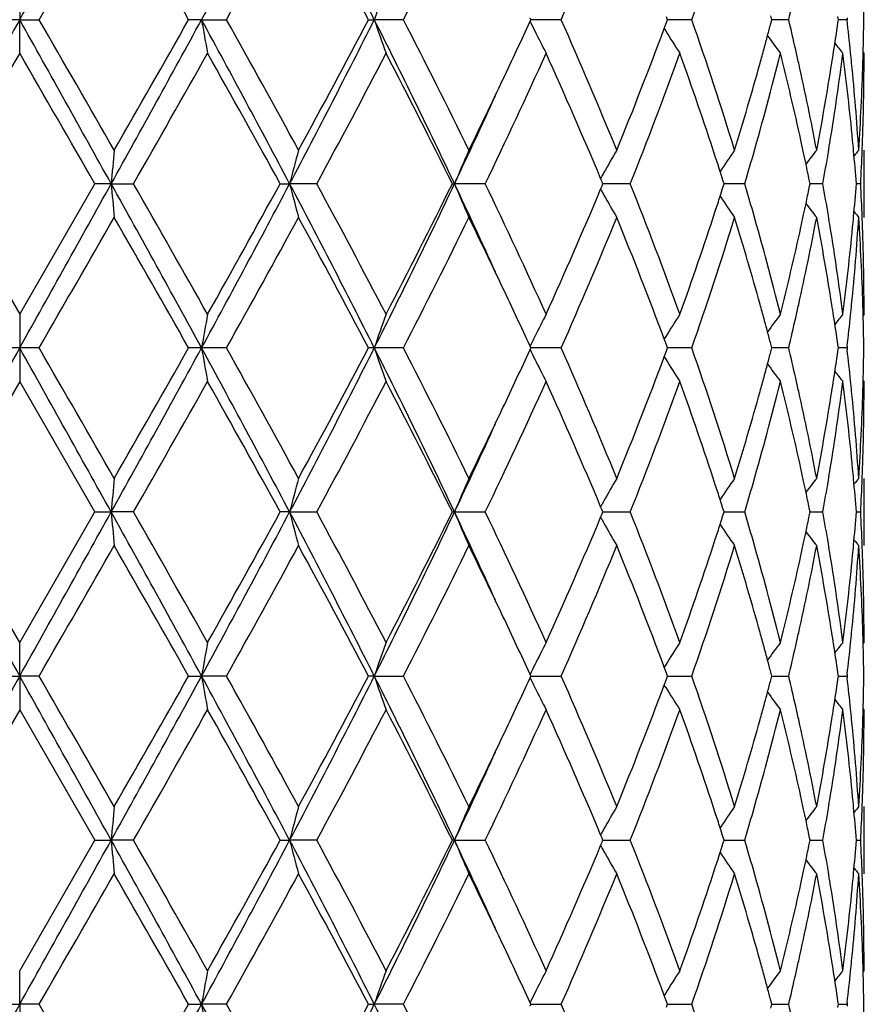
# Model space of a CAD drawing. Units: inches. Extents: x 7.39 to 14.48, y 5.72 to 12.81.
# Drawn here: x 10.94 to 11.19, y 6.85 to 7.14 of the extents above; entities that cross this region are included whole.
import ezdxf

# ---------------------------------------------------------------- set-up
doc = ezdxf.new("R2010")
doc.units = ezdxf.units.IN
doc.header["$LTSCALE"] = 1.21
doc.header["$MEASUREMENT"] = 0
doc.layers.get('0').update_dxf_attribs({"linetype": 'CONTINUOUS'})

msp = doc.modelspace()

# ---------------------------------------------------------------- linework, layer by layer
at = {"color": 7, "linetype": 'Continuous'}
for p, q in [((10.9434388729, 7.1398373675), (10.9623550519, 7.172669502100001)), ((10.9376923427, 7.1497918078), (10.9376923427, 7.1398374376)), ((10.9376923427, 7.1398374376), (10.9319458127, 7.1398373675)), ((10.9376923427, 7.1398374376), (10.9434388729, 7.1398373675)), ((10.9376923427, 7.1298834246), (10.9376923427, 7.1398374376)), ((10.9915423663, 7.1398374376), (10.9877054253, 7.1398373675)), ((10.9915423663, 7.1398374376), (10.9989103305, 7.1398373675)), ((11.040957173, 7.1398373675), (11.0426921248, 7.1398374376)), ((11.0513120624, 7.1398373675), (11.0426921248, 7.1398374376)), ((11.089030791, 7.1398373675), (11.0888122927, 7.140312622300001)), ((11.0888125135, 7.139362565599999), (11.089030791, 7.1398373675)), ((11.0980164272, 7.1398373675), (11.0890305893, 7.139837434199999)), ((11.128535269, 7.1371989721), (11.1291952349, 7.1389729306)), ((11.1291952349, 7.1389729306), (11.1295156673, 7.1398373675)), ((11.1295156673, 7.1398373675), (11.1291957809, 7.140700283999999)), ((11.136681473, 7.1398373675), (11.1295156211, 7.1398374187)), ((11.1600735589, 7.1386660081), (11.1603817212, 7.1398373675)), ((11.1603817212, 7.1398373675), (11.1600746174, 7.1410046473)), ((11.1653683729, 7.1398373675), (11.1603819737, 7.139837403600001)), ((11.1799470101, 7.1388922597), (11.1800811997, 7.1398373675)), ((11.1800811997, 7.1398373675), (11.1799480468, 7.140775150900001)), ((11.182638646, 7.1398373675), (11.1800814942, 7.1398373872)), ((11.1827001493, 7.1403714597), (11.1826386462, 7.1398373674)), ((11.1285195251, 7.1371968612), (11.1289538603, 7.1364975187)), ((11.1874147426, 7.130219339400001), (11.1876923424, 7.1298834246)), ((11.1876923427, 7.081298167000001), (11.1876923427, 7.1012081144)), ((11.1101265364, 7.0918086787), (11.1096988802, 7.0928305718)), ((11.1462598363, 7.091253335499999), (11.1459162938, 7.092330555299999)), ((11.1717026855, 7.091253335499999), (11.1714722782, 7.0923835398)), ((10.9154195375, 7.0912533357), (10.9376923427, 7.0526235647)), ((10.9376923427, 7.0526235647), (10.9599651479, 7.0912533357)), ((10.9647876438, 7.0912532823), (10.9599651478, 7.091253335499999)), ((10.9647876438, 7.0912532823), (10.9713869815, 7.091253335499999)), ((11.0148157405, 7.091253335499999), (11.0176195743, 7.0912532823)), ((11.0256648358, 7.091253335499999), (11.0176195743, 7.0912532823)), ((11.0657990438, 7.091253335499999), (11.0664436196, 7.0912532823)), ((11.0755313818, 7.091253335499999), (11.0664436196, 7.0912532823)), ((11.1096988264, 7.0896760394), (11.1101264822, 7.090697886699999)), ((11.1101264822, 7.090697886699999), (11.1103585422, 7.091253335499999)), ((11.1103585422, 7.091253335499999), (11.1101265364, 7.0918086787)), ((11.1184861028, 7.091253335499999), (11.1103583004, 7.0912532909)), ((11.145916237, 7.0901759848), (11.1462598363, 7.091253335499999)), ((11.1523750698, 7.091253335499999), (11.1462598674, 7.0912533023)), ((11.1714722389, 7.0901229882), (11.1717026855, 7.091253335499999)), ((11.1754989483, 7.091253335499999), (11.1717029705, 7.091253314099999)), ((11.1866982107, 7.091253335499999), (11.1854120147, 7.0912533275)), ((10.9376923427, 7.0526235647), (10.9376923427, 7.042669502100001)), ((11.1876923427, 7.0526235647), (11.187414733, 7.052287626699999)), ((11.1289537405, 7.046009065900001), (11.1285195682, 7.0453099662)), ((11.0890308908, 7.0426695023), (11.0888125986, 7.0431443145)), ((11.1291952724, 7.043534014900001), (11.1285353149, 7.045307860399999)), ((11.1295157478, 7.0426695023), (11.1291952724, 7.043534014900001)), ((11.1603817781, 7.0426695023), (11.1600735769, 7.0438409551)), ((11.1800812304, 7.0426695023), (11.179947021, 7.0436147063)), ((11.1826994236, 7.043197497), (11.1826386211, 7.042669502100001)), ((10.9376923427, 7.042669502100001), (10.9319450432, 7.0426679522)), ((10.9434396423, 7.0426679522), (10.9376923427, 7.042669502100001)), ((10.9376923427, 7.042669502100001), (10.9376923427, 7.0327154396)), ((10.9915424088, 7.042669502100001), (10.9877046713, 7.0426679522)), ((10.9989110764, 7.0426679522), (10.9915424088, 7.042669502100001)), ((11.0426922076, 7.042669502100001), (11.0409564722, 7.0426679522)), ((11.0513127478, 7.0426679522), (11.0426922076, 7.042669502100001)), ((11.0888125986, 7.04219469), (11.0890308908, 7.0426695023)), ((11.0980170176, 7.0426679522), (11.0890306898, 7.042669496599999)), ((11.128519568, 7.0400290384), (11.1289538153, 7.039329818300001)), ((11.1285353151, 7.0400311445), (11.1291952723, 7.041804989400001)), ((11.1291952723, 7.041804989400001), (11.1295157478, 7.0426695023)), ((11.1366819388, 7.0426679522), (11.1295157024, 7.042669462899999)), ((11.1600735768, 7.041498049199999), (11.1603817781, 7.0426695023)), ((11.1653686908, 7.0426679522), (11.1603820553, 7.0426696817)), ((11.1799470209, 7.041724297999999), (11.1800812304, 7.0426695023)), ((11.1826387999, 7.0426679522), (11.1800814946, 7.0426692777)), ((11.1826386211, 7.042669502100001), (11.1826994236, 7.0421415076)), ((10.9376923427, 7.0327154396), (10.9154195377, 6.9940856687)), ((10.9599651479, 6.9940856685), (10.9376923427, 7.0327154396)), ((11.187414733, 7.0330513775), (11.1876923427, 7.0327154396)), ((11.1876923427, 6.9841308899), (11.1876923427, 7.0040408373)), ((10.9376923427, 6.955455579600001), (10.9154195377, 6.9940856687)), ((10.9376923427, 6.955455579600001), (10.9599651479, 6.9940856685)), ((10.9599651478, 6.9940856688), (10.9647876438, 6.994085722)), ((10.9713869815, 6.9940856688), (10.9647876438, 6.994085722)), ((11.0176195743, 6.994085722), (11.0148157405, 6.9940856688)), ((11.0176195743, 6.994085722), (11.0256648358, 6.9940856688)), ((11.0664436196, 6.994085722), (11.0657990438, 6.9940856688)), ((11.0664436196, 6.994085722), (11.0755313818, 6.9940856688)), ((11.1101264822, 6.9946411176), (11.1096988263, 6.9956629652)), ((11.10969888, 6.9925084322), (11.1101265364, 6.993530325599999)), ((11.1103585422, 6.9940856688), (11.1101264822, 6.9946411176)), ((11.1101265364, 6.993530325599999), (11.1103585422, 6.9940856688)), ((11.1103582815, 6.994085713400001), (11.1120334234, 6.9940857042)), ((11.1120334234, 6.9940857042), (11.1184861028, 6.9940856688)), ((11.1462598363, 6.9940856688), (11.145916237, 6.995163019500001)), ((11.1459162938, 6.993008449), (11.1462598363, 6.9940856688)), ((11.1462598674, 6.994085702), (11.1491160328, 6.9940856864)), ((11.1491160328, 6.9940856864), (11.1523750698, 6.9940856688)), ((11.1717026855, 6.9940856688), (11.1714722389, 6.995216016100001)), ((11.1714722782, 6.9929554644), (11.1717026855, 6.9940856688)), ((11.1717029705, 6.994085690199999), (11.1723721114, 6.9940856864)), ((11.1723721114, 6.9940856864), (11.1754989483, 6.9940856688)), ((11.1854120147, 6.994085676799999), (11.1866982107, 6.9940856688)), ((10.9376923427, 6.9455015667), (10.9376923427, 6.955455579600001)), ((11.1876923424, 6.955455579600001), (11.1874147425, 6.9551196648)), ((11.1289537863, 6.9488413666), (11.1285195252, 6.9481421433)), ((11.1291952349, 6.9463660737), (11.1285352688, 6.9481400328)), ((11.1603817212, 6.9455016368), (11.1600735589, 6.9466729961)), ((10.9319458127, 6.9455016368), (10.9376923427, 6.9455015667)), ((10.9434388729, 6.9455016368), (10.9376923427, 6.9455015667)), ((10.9376923427, 6.9455015667), (10.9376923427, 6.9355471965)), ((10.9877054254, 6.9455016368), (10.9915423663, 6.9455015667)), ((10.9989103305, 6.9455016368), (10.9915423663, 6.9455015667)), ((11.0426921248, 6.9455015667), (11.040957173, 6.9455016368)), ((11.0426921248, 6.9455015667), (11.0513120624, 6.9455016368)), ((11.0888124687, 6.945026764600001), (11.089030791, 6.9455016368)), ((11.089030791, 6.9455016368), (11.0888125134, 6.9459764388)), ((11.0890305583, 6.9455015701), (11.0917190601, 6.9455015902)), ((11.0917190601, 6.9455015902), (11.0980164272, 6.9455016368)), ((11.128535175, 6.9428631398), (11.1291951607, 6.944637049400001)), ((11.1291951607, 6.944637049400001), (11.1295156673, 6.9455016368)), ((11.1295156673, 6.9455016368), (11.1291952349, 6.9463660737)), ((11.1295156018, 6.9455015856), (11.1301557923, 6.9455015902)), ((11.1301557923, 6.9455015902), (11.136681473, 6.9455016368)), ((11.1600734953, 6.9443301031), (11.1603817212, 6.9455016368)), ((11.1603819737, 6.9455016007), (11.1621555256, 6.9455016136)), ((11.1621555256, 6.9455016136), (11.1653683729, 6.9455016368)), ((11.1799469772, 6.944556352799999), (11.1800811997, 6.9455016368)), ((11.1800811997, 6.9455016368), (11.1799470101, 6.9464467446)), ((11.1800814971, 6.945501617000001), (11.182638646, 6.9455016368)), ((11.182699442, 6.9460295985), (11.1826386462, 6.9455016369)), ((11.1826386462, 6.9455016369), (11.1826994481, 6.9449736524)), ((11.1289537889, 6.9421616251), (11.1285194377, 6.9428610215)), ((10.9376923427, 6.9355471965), (10.915418992, 6.8969177514)), ((10.9376923427, 6.9355471965), (10.9599656934, 6.8969177514)), ((11.1876923427, 6.9355471965), (11.1874147224, 6.935883145)), ((11.1876923427, 6.8869638465), (11.1876923427, 6.9068721308)), ((11.1101268878, 6.8974731726), (11.109699275, 6.898494906)), ((11.1103589383, 6.8969177514), (11.1101268878, 6.8974731726)), ((11.1462601383, 6.8969177514), (11.1459165565, 6.8979950385)), ((11.1717028782, 6.8969177514), (11.1714724439, 6.8980480323)), ((10.9376923427, 6.8582886336), (10.9599656934, 6.8969177514)), ((10.9599656934, 6.8969177514), (10.9647877289, 6.896917818099999)), ((10.9713864387, 6.8969177514), (10.9647877289, 6.896917818099999)), ((11.0148162614, 6.8969177514), (11.0176198255, 6.896917818099999)), ((11.0256643229, 6.8969177514), (11.0176198255, 6.896917818099999)), ((11.0664440243, 6.896917818099999), (11.0657995141, 6.8969177514)), ((11.0664440243, 6.896917818099999), (11.0755309246, 6.8969177514)), ((11.1096993432, 6.8953406752), (11.1101269534, 6.8963624571)), ((11.1101269534, 6.8963624571), (11.1103589383, 6.8969177514)), ((11.1103586728, 6.8969178073), (11.1120336609, 6.896917795599999)), ((11.1120336609, 6.896917795599999), (11.1184857243, 6.8969177514)), ((11.1459166236, 6.895840616599999), (11.1462601383, 6.8969177514)), ((11.1462601666, 6.896917792899999), (11.1491160652, 6.8969177734)), ((11.1491160652, 6.8969177734), (11.1523747889, 6.8969177514)), ((11.1714724902, 6.8957876362), (11.1717028782, 6.8969177514)), ((11.1717031621, 6.8969177781), (11.1723722424, 6.8969177734)), ((11.1723722424, 6.8969177734), (11.1754987791, 6.8969177514)), ((11.1854120883, 6.8969177613), (11.1866981617, 6.8969177514)), ((10.9376923427, 6.8483338273), (10.9376923427, 6.8582886335)), ((11.1876923428, 6.8582886337), (11.1874147052, 6.8579526789)), ((11.1289533661, 6.851673814400001), (11.1285191223, 6.8509746184)), ((11.129194881, 6.8491983911), (11.1285348531, 6.850972494400001)), ((10.9319453209, 6.848333863500001), (10.9376923427, 6.8483338273)), ((10.9434393646, 6.848333863500001), (10.9376923427, 6.8483338273)), ((10.9376923427, 6.8483338273), (10.9376923427, 6.838378821799999)), ((10.9877049433, 6.848333863500001), (10.9915422162, 6.8483338273)), ((10.9989108073, 6.848333863500001), (10.9915422162, 6.8483338273)), ((11.0409567251, 6.848333863500001), (11.0426918321, 6.8483338273)), ((11.0513125007, 6.848333863500001), (11.0426918321, 6.8483338273)), ((11.0888120737, 6.8478589775), (11.0890303996, 6.848333863500001)), ((11.0890303996, 6.848333863500001), (11.0888120967, 6.8488087135)), ((11.0890301818, 6.8483338291), (11.0917189009, 6.8483338395)), ((11.0917189009, 6.8483338395), (11.098016805, 6.848333863500001)), ((11.1291948419, 6.8474692559), (11.1295153519, 6.848333863500001)), ((11.1295153519, 6.848333863500001), (11.129194881, 6.8491983911)), ((11.1295152957, 6.8483338371), (11.1301555355, 6.8483338395)), ((11.1301555355, 6.8483338395), (11.1366817712, 6.848333863500001)), ((11.1600732658, 6.847162293999999), (11.1603814976, 6.848333863500001)), ((11.1603814976, 6.848333863500001), (11.1600732995, 6.8495053395)), ((11.1603817549, 6.848333845), (11.1621554544, 6.8483338516)), ((11.1621554544, 6.8483338516), (11.1653685765, 6.848333863500001)), ((11.1799468546, 6.8473885571), (11.1800810793, 6.848333863500001)), ((11.1800810793, 6.848333863500001), (11.1799468719, 6.8492790761)), ((11.1800813767, 6.848333853400001), (11.1826387448, 6.848333863500001)), ((11.1826995379, 6.8488618013), (11.1826387446, 6.848333863300001)), ((11.1826387446, 6.848333863300001), (11.1826995412, 6.847805912))]:
    msp.add_line(p, q, dxfattribs=at)
msp.add_circle((10.9376923427, 9.2676695021), 3.545, dxfattribs=at)
at = {"color": 9, "linetype": 'Continuous'}
msp.add_circle((10.9376923427, 9.2676695021), 3.495, dxfattribs=at)
at = {"color": 7, "linetype": 'Continuous'}
for centre, radius, start, end in [((-4.5068935013, 15.7851804164), 17.6996380504, 330.7614123898, 330.9424121621), ((7.519651027, 9.034669716), 3.9553026225, 331.3758903026, 332.1787284857), ((8.5248769223, 5.8712578166), 2.8193417048, 26.7408588262, 27.8576678719), ((5.0864835377, 3.8007117371), 6.7804262212, 29.5027574679, 29.8220342101), ((7.611106736799999, 9.0377457937), 3.8832035208, 330.7416676006, 331.2954461035999), ((8.5228372288, 5.815422407200001), 2.8451718824, 27.742300412, 28.4919436284), ((9.1599976641, 8.1133577829), 2.1271605846, 332.7636613688, 333.7539278286001), ((9.7854365507, 7.721792404199999), 1.435805557, 336.0890660333999, 337.3849459758), ((10.129538066, 7.492194872100001), 1.0670021808, 340.7171856606, 342.4691934613999), ((11.5988480779, 6.9514846814), 0.5871849835, 160.2616626853, 161.2903551791), ((10.3033846691, 7.3454280015), 0.8861621831000001, 346.585084268, 347.1767030759), ((10.436788091, 7.1298712577), 0.7509043365000001, 0.7604601094000001, 1.5197401336), ((32.6378089259, -4.9941283594), 24.8621838479, 150.7875666876, 150.9157654963), ((-4.5840896807, -1.5484816532), 17.7879904938, 29.0587424787, 29.2379253374), ((-5.986783335, -2.6351212941), 19.5494818563, 29.8700924328, 30.00073685770001), ((5.2763510713, 10.2554671875), 6.5092672611, 330.9148382527999, 331.4030425752), ((4.3292287048, 10.910144254), 7.6518315623, 330.146701552, 330.4796535396), ((7.5193636794, 5.2448791814), 3.955615202, 27.8250235558, 28.6237175081), ((11.9799990656, 7.3114802345), 1.0032486712, 189.851025045, 190.4285234126), ((7.502187795599999, 5.18185747), 4.007587025199999, 28.615492908, 29.2465221009), ((8.5316345845, 8.4049431129), 2.8117436476, 332.1463089491, 333.2603996641), ((8.387076174299999, 8.536757637000001), 2.9990782908, 331.401845984, 332.2390791093), ((9.1092010034, 6.1645074989), 2.1655614528, 25.337349498, 26.7681965136), ((11.5989587282, 7.3282358894), 0.5873044447, 198.7104045366, 199.7388548684), ((9.1249765805, 6.1488155733), 2.1663085158, 26.0808157794, 27.22399029650001), ((9.5267244826, 7.8579655512), 1.7194502805, 334.6632024951, 335.2962834341), ((11.523350397, 7.3514534059), 0.4835384528, 206.0162248414, 206.394401744), ((9.776568495900001, 6.554200309800001), 1.4454049256, 22.2374614355, 23.9018822793), ((10.1229701138, 6.7853755615), 1.0738965928, 17.1035529992, 19.2730670743), ((10.3007092636, 6.9336336056), 0.8889068383, 12.8230976305, 13.4133495532), ((10.4096179247, 7.0505526097), 0.7781598832, 5.869140899, 6.588531982400001), ((10.4367352095, 7.1498035249), 0.750957214, 358.4804463409, 359.2395898057), ((11.5191414016, 7.3493626224), 0.4788387704, 206.3941945969, 207.2811512837), ((9.936345012, 7.582396009), 1.2726028487, 337.7831431933, 339.5229679975), ((11.5112192993, 7.3743899376), 0.4502440103, 211.8949373287, 212.8917357297), ((10.2550552587, 7.3773902515), 0.9359740317, 344.9978327228, 345.2231946451), ((10.3857525701, 7.2521503628), 0.8022295222, 351.2634126424999, 351.8839141712), ((10.2482166716, 7.3792233915), 0.9430540512000001, 344.7519758609, 344.9978052059), ((11.521371808, 7.3970251003), 0.4470368397, 215.8667771784, 216.6969977569), ((10.240669185, 7.3812812888), 0.9508770618000001, 344.4868706134, 344.7519470364), ((10.3115045573, 6.9361065805), 0.8778319237000001, 12.557253967, 12.8220941607), ((10.3809761072, 7.252881880299999), 0.8070616759, 351.0237811495, 351.263588478), ((11.5328410592, 7.413290936), 0.4514571317, 218.4000120473, 218.885179629), ((30.0846384555, -3.9353352553), 22.1143530287, 149.9759373507, 150.0914677179), ((-8.209175654400001, -3.9352902181), 22.1142628601, 29.9085320502, 30.0240628884), ((5.633722409600001, 10.1477198393), 6.150825194299999, 330.2035794676, 330.6173920657), ((7.4117993008, 5.111886848), 4.110914637400001, 28.7827965193, 29.3989305619), ((8.6334076823, 8.3854201537), 2.7198827254, 331.5874327655, 332.5086762624), ((9.0954183224, 6.1140096235), 2.1994102528, 26.3798916114, 27.50878655190001), ((9.549177314, 7.8273146774), 1.6945627868, 334.2550085463999, 335.6965003004), ((9.7574636122, 6.5260599063), 1.4662091281, 22.7403188489, 24.3196134883), ((9.996604168200001, 7.5392217837), 1.2080127503, 338.233130221, 340.1930113936), ((10.1019859504, 6.7583443997), 1.0960570169, 18.1261340789, 19.8146099591), ((10.2547436402, 7.3574745676), 0.9362737178, 344.0153925924, 345.9314949673), ((10.3033408163, 6.914390688099999), 0.8861932765, 12.3631024853, 14.0735200444), ((10.3899460889, 7.2315994066), 0.7979874263, 350.8082950756, 352.6768339388), ((10.410442532, 7.030757905), 0.7773279792, 5.416239630299999, 7.3263547269), ((10.4142321202, 7.051036122799999), 0.7735204326999999, 5.632897282800001, 5.868463461799999), ((10.4370469652, 7.1298861859), 0.7506453776, 358.0336990012, 359.9997892392), ((10.4359340328, 7.1498236678), 0.7517586431000001, 358.2571986675001, 358.480530933), ((10.2044598584, 7.3915385493), 0.9885106719, 342.9201058307, 344.4753325645), ((10.3301314417, 6.940208481699999), 0.8587587945999999, 10.8057246098, 12.560322064), ((10.3629688416, 7.2558439201), 0.8253105689, 349.2008462385999, 351.0157148855), ((10.421236555, 7.0517075717), 0.7664839155, 3.7028140113, 5.634340646100001), ((10.4319037777, 7.149976614), 0.7557916859999999, 356.300340523, 358.2549013869), ((9.3913900238, 7.922282771900001), 1.8692904549, 333.94434329, 334.6565941576), ((9.398602871900001, 7.880962413), 1.8453545109, 334.6628227707, 335.5570100768), ((10.3218224279, 6.9184891423), 0.867262743, 12.1069868503, 12.3600382073), ((10.3742473251, 7.234042342), 0.8138748445, 350.5650481113, 350.8150622811), ((10.4178872283, 7.031485668099999), 0.769847828, 5.186162818300001, 5.4146167767), ((10.4346839433, 7.129954574299999), 0.7530093547, 357.8089058719, 358.034667703), ((12.8811515884, 6.923820749500001), 1.9236643214, 174.709052638, 175.0067528351), ((11.714398236, 6.9116198704), 0.7195614402, 164.7234952324, 165.5436175439), ((11.5450157657, 6.8925006576), 0.5182025712, 156.2496271502, 157.4467235252), ((11.510964969, 6.8692929154), 0.4593404868, 149.6761256215, 150.6274354141), ((11.5152949599, 6.8449054937), 0.4467545488, 144.9914294968, 145.9675569693), ((11.5275063846, 6.824924369800001), 0.4489295315, 142.0169834539, 142.6837881106), ((10.4217280371, 7.031826524), 0.7659919318999999, 4.4495643555, 5.186740128399999), ((11.5362785849, 6.8133697731), 0.4532787978, 140.5789839099, 140.8628568801), ((10.4331009751, 7.13001772), 0.7545935798000001, 357.0553504258, 357.8087100668), ((10.1406849005, 6.771115242300001), 1.055305412, 17.8695121123, 18.1208433618), ((10.2135683803, 7.369013209099999), 0.9790344973, 343.5183677905, 344.0298066241001), ((10.3267597569, 6.919548682), 0.8622130062000001, 11.8815607089, 12.1069583741), ((10.3682763266, 7.2350381597), 0.8199283116, 349.9002356296, 350.5648011506), ((10.3322873896, 6.9207101299), 0.8565646717000001, 11.5615696125, 11.8816621185), ((11.5130569175, 6.8681126789), 0.4617424028, 150.6271322546, 150.8773649942), ((10.1494845067, 6.7739551561), 1.0460588899, 17.7194867642, 17.869361541), ((-4.5902628164, 15.7344980778), 17.7950913291, 330.7619227457, 330.9410330495), ((5.2691391647, 3.9230387741), 6.5175144624, 28.5974930397, 29.0850768805), ((12.8810150149, 7.2586684834), 1.9235267577, 184.9930869486, 185.2908168388), ((5.2214124941, 3.8006351839), 6.6249810887, 29.3976205199, 29.781813665), ((7.5150859574, 8.939935030800001), 3.9604754694, 331.3766296538001, 332.1743383662001), ((7.192588682999999, 9.192602752300001), 4.3617759055, 330.6185887327, 331.1992827429), ((8.5282916821, 5.775824230800001), 2.8155118441, 26.740606324, 27.8531999153), ((11.7143309268, 7.2708634389), 0.7194904566, 194.4559272893, 195.2761523156), ((8.548114817, 5.751816511), 2.8164419224, 27.507314158, 28.3969672851), ((9.1065971625, 8.0192762541), 2.1684613835, 333.2326694952, 334.6615930419001), ((9.028051875900001, 8.102748228300001), 2.274980316, 332.5097765906, 333.6011637121), ((9.3959165122, 6.3003112007), 1.8483100912, 24.4432985306, 25.3360840398), ((11.5449674807, 7.2899793288), 0.5181477850999999, 202.5526101005, 203.7498618582), ((9.5121077433, 6.337881186000001), 1.7354720016, 24.3206757532, 25.7281768673), ((9.726006492, 7.6701485137), 1.5005175007, 335.6983052142, 337.2414740237), ((11.5130189827, 7.314365625), 0.4616955345, 209.1218542608, 209.3721352145), ((9.9762209695, 6.635543925099999), 1.229813279, 19.8245247403, 21.7496465438), ((10.1495349357, 7.4085493164), 1.0460101701, 342.1298989233001, 342.2797794529), ((10.2107870828, 6.8126725511), 0.9819344123999999, 15.9715750938, 16.4815216024), ((10.3323191553, 7.2617976075), 0.8565337545999999, 348.1178185236, 348.437924735), ((10.3667092534, 6.947193052699999), 0.8215194065000001, 9.4362088874, 10.0995122069), ((10.4209085886, 7.1507521392), 0.7668144957999999, 354.8134094797, 355.5498228573001), ((10.4331755627, 7.052491081), 0.7545189813, 2.1913157096, 2.9447790374), ((11.5109164096, 7.313179432899999), 0.4592814385, 209.3718308291, 210.3232788952999), ((10.1405755782, 7.4114409154), 1.0554245964, 341.8784331497, 342.1297455965), ((11.5152472266, 7.3375612622), 0.4466927762, 214.0316316341, 215.0079305371), ((10.3267007937, 7.2629781726), 0.8622748101000001, 347.8925290232, 348.1179215602), ((11.5274479607, 7.3575298402), 0.4488514359, 217.315417618, 217.982367248), ((-2.2859310699, 14.6866575473), 15.2789652463, 329.9804891488, 330.1476474277), ((4.907627955, 3.6020271303), 6.9860835573, 29.5049965645, 29.86967406050001), ((7.699912788200001, 8.8913976442), 3.7816900619, 330.7341263631, 331.4028432098), ((8.4888551366, 5.7002472612), 2.8836301532, 27.7446604935, 28.6154042309), ((9.189986447699999, 8.0010817672), 2.0935822645, 332.7556777148, 333.9385518675), ((9.414054243999999, 6.2711342733), 1.8441371681, 25.3384039871, 26.06041788360001), ((9.8085177301, 7.614710375800001), 1.4106868551, 336.0772097418, 337.7825757811), ((9.9574740538, 6.608359908200001), 1.2499231937, 20.4616185167, 22.2329918876), ((10.086883758, 7.4293536611), 1.1120247574, 340.1975279063, 341.8617261054999), ((10.1408977297, 7.3912477379), 1.0550317053, 340.7071882872999, 342.9154708641999), ((10.213153762, 6.7935093715), 0.9794537189, 15.5175391885, 17.0871419647), ((10.2460288287, 6.822693302899999), 0.9452957446, 14.0776298723, 15.9754057438), ((10.3365486758, 7.2409715531), 0.8522067094, 347.4328926087001, 349.2009737867), ((10.3216811346, 7.2640554262), 0.867408761, 347.6395559549, 347.8925001383999), ((10.3675009545, 6.927452172200001), 0.8207107386, 8.9792400789, 10.8042740928), ((10.3744553361, 6.9484940521), 0.8136648401000001, 9.1852544779, 9.435263217200001), ((10.4235636438, 7.130608962799999), 0.7641494315, 354.3626953055001, 356.3001150258), ((10.4178704932, 7.151025630399999), 0.7698648754999999, 354.5852053977999, 354.8135784862999), ((11.5362168648, 7.3690790505), 0.4531946324, 219.1364189952, 219.4203595624), ((10.4330789782, 7.0325854599), 0.7546153348000001, 1.7435897328, 3.7011898067), ((10.4347739287, 7.0525548447), 0.752919346, 1.9654070192, 2.1911177476), ((10.2960280767, 7.269832413500001), 0.8937038292, 345.9337637314, 347.6298265965), ((10.3864116046, 6.950395668500001), 0.8015583333, 7.327255688999999, 9.187492686799999), ((10.4073044986, 7.1520988859), 0.7804850021999999, 352.6775520969, 354.5799637274), ((10.4366303589, 7.0526138607), 0.7510619839, 0.0007402833, 1.9657645773), ((9.5437674218, 6.3324591017), 1.7006581285, 24.7013415673, 25.3413488556), ((10.2402588427, 6.8010987464), 0.9513062473999999, 15.2489260324, 15.5138520794), ((10.3119635662, 7.2463069556), 0.8773637089, 347.1772005842, 347.4421478598001), ((10.3808072398, 6.929591726799999), 0.8072335888, 8.7369312754, 8.9766469203), ((10.4144666221, 7.131450869), 0.77328516, 354.1312328202, 354.3668278103), ((10.4359693205, 7.0326827146), 0.7517233717, 1.5195864716, 1.7428834736), ((11.9802325142, 6.8709900725), 1.0034849033, 169.5718294298, 170.1491942165), ((11.5956395553, 6.8554340852), 0.5837875218999999, 160.2585593964, 161.2932075361), ((11.518239418, 6.833607542699999), 0.477824816, 152.7186358815, 153.6075232354), ((11.5110225805, 6.8082494806), 0.4500069098, 147.1088208368, 148.1061961482), ((11.5215775969, 6.7853394136), 0.4472869835, 143.3041215401, 144.133895209), ((10.3028865261, 7.2483769509), 0.8866737853, 346.5852089984, 347.1769521016), ((10.3872448539, 6.9305708662), 0.8007219464, 8.1159828589, 8.7376527473), ((11.5328632387, 6.769207725499999), 0.451479624, 141.1157646521, 141.6009230755), ((10.4108457335, 7.1318254445), 0.7769253709999999, 353.4497108573999, 354.1310576454), ((10.4368242265, 7.032704215), 0.7508681961, 0.7604339508, 1.5196763723), ((10.2483219029, 6.8032973525), 0.9429488071, 15.0030328724, 15.2488952009), ((11.5230541544, 6.8312044923), 0.4832059114, 153.6060593312, 153.984455875), ((10.2556155027, 6.8052525785), 0.9353976809000001, 14.7775106753, 15.0030034035), ((26.4656475029, -1.6491590741), 17.7950913303, 150.7619227457, 150.9410330495), ((-10.8027626128, -5.113886426700001), 24.9084169253, 29.0845420512, 29.2125021535), ((-5.6946908022, -2.5642878351), 19.2125215471, 29.8694642781, 30.0023986882), ((4.5839269946, 10.5396420205), 7.2997501388, 330.9410478097, 331.3763822702), ((4.2727298426, 10.8452653906), 7.7169057411, 330.1475942067, 330.4777351683), ((7.2705364796, 5.0141429398), 4.2380190111, 27.8517825801, 28.5972493999), ((11.9887349136, 7.2158694863), 1.0121220906, 189.8532693447, 190.425707009), ((7.514739592100001, 5.0915873317), 3.9932651454, 28.61487228090001, 29.2481581462), ((8.3975286732, 8.3769976447), 2.9626545049, 332.174429825, 333.2317639358), ((8.3784757511, 8.4442271327), 3.0088489032, 331.402714893, 332.2372203827), ((9.0291623542, 6.028206782000001), 2.254647884, 25.3657194141, 26.7400180488), ((11.5991392974, 7.231125310199999), 0.5874937917999999, 198.7100561481, 199.7381769194), ((9.1286482281, 6.0534704982), 2.1622096244, 26.08022065969999, 27.225549758), ((9.525100870900001, 7.7615927124), 1.7212576454, 334.6624813038001, 335.2948290969), ((11.5235441056, 7.2543756484), 0.4837519844, 206.0157576911, 206.3937429881), ((9.7781558594, 6.457696911599999), 1.4436843826, 22.236914932, 23.903299545), ((9.9348873087, 7.4858067875), 1.2741709018, 337.7838643026, 339.5215255312), ((10.1237627344, 6.6884613208), 1.0730646082, 17.1030865235, 19.274254325), ((10.2556142346, 7.280086758099999), 0.9353989918000001, 344.9969970380999, 345.2224894578), ((10.3004892569, 6.836403356799999), 0.8891352645999999, 12.8238669956, 13.4139719045), ((10.3858792519, 7.154970443), 0.8021024318000001, 351.2628824292, 351.8834823637), ((10.4098023317, 6.953400032899999), 0.7779749122, 5.8694019517, 6.5498295716), ((10.43682416, 7.0526347904), 0.7508682627, 358.4803236783999, 359.2395660597), ((11.519237857, 7.2522366171), 0.4789437385, 206.3935311365, 207.2803257657), ((11.5113035733, 7.277267795499999), 0.4503396701, 211.8941903385, 212.8908106652), ((10.2483215591, 7.2820417363), 0.9429491609999999, 344.7511053403001, 344.9969675732), ((11.521435832, 7.2998955264), 0.4471111283, 215.8659416078, 216.6960416436), ((10.2402595476, 7.2842400563), 0.9513055143000001, 344.4861482743, 344.7510745130999), ((11.5328632381, 7.3161312783), 0.4514796233, 218.399076995, 218.8842353485), ((5.672175905, 10.0287415584), 6.1066172633, 330.2018800345, 330.6186857806), ((7.398983058300001, 5.0075717304), 4.1255888807, 28.7840949431, 29.3980335813), ((8.6409240864, 8.2842743262), 2.7113788398, 331.585795786, 332.5099227709), ((9.091822605900001, 6.015005857), 2.203447357, 26.3811202697, 27.5079394276), ((9.5520179308, 7.7288266739), 1.691430631, 334.2534979595, 335.6976494200001), ((9.7558445177, 6.4281830829), 1.4679764663, 22.7414209991, 24.3187997763), ((9.9979304058, 7.441554036799999), 1.2065956282, 338.2318297967, 340.1939989193), ((10.1009560048, 6.6608226685), 1.0971458962, 18.1269886357, 19.8137573525), ((10.2554267196, 7.260122881699999), 0.9355664725, 344.0147255333, 345.9322388506), ((10.3027412096, 6.8170833924), 0.8868087614, 12.3635793445, 14.0728303241), ((10.3119635664, 6.8390320488), 0.8773637087, 12.5578521391, 12.8227994159), ((10.3902262504, 7.1343897371), 0.7977042368, 350.8080130616, 352.6772385627), ((10.3808075498, 7.155747226), 0.8072332745999999, 351.0233532631, 351.2630689883), ((10.4102067139, 6.933564178999999), 0.7775651546, 5.416464048, 7.3260201216), ((10.4144666221, 6.9538881353), 0.77328516, 5.633172190100001, 5.8687671799), ((10.4370534054, 7.032717882999999), 0.7506389373000001, 358.0336816464, 359.9998134972), ((10.435969358, 7.052656288200001), 0.7517233342, 358.2571165722001, 358.4804135691001), ((10.2036953621, 7.2945958819), 0.98930742, 342.9206752968, 344.4746435601999), ((10.3306331779, 6.8431442336), 0.8582466391, 10.8052481571, 12.5608854464), ((10.3626115472, 7.158739445399999), 0.8256733027, 349.2012108898, 351.0152749507), ((10.4214209848, 6.9545550652), 0.7662989168000001, 3.7026024845, 5.6345871847), ((10.4318106878, 7.0528138522), 0.7558848733, 356.3004542861, 358.2547661907001), ((9.3880722077, 7.826708713099999), 1.8729708858, 333.9451397207001, 334.6560383274), ((9.3641865806, 7.799749409099999), 1.8832878175, 334.6722068388, 335.5484105908), ((10.3216811347, 6.821283578099999), 0.8674087609000001, 12.1074998616, 12.3604440415), ((10.3744553366, 7.136844952100001), 0.8136648395999999, 350.5647367827, 350.8147455224), ((10.4178704932, 6.9343133739), 0.7698648754999999, 5.186421513699999, 5.414794596100001), ((10.4347739283, 7.0327841596), 0.7529193464, 357.8088822524, 358.034592985), ((12.8986508872, 6.8250835446), 1.9412338293, 174.7105410441, 175.0055551686), ((11.7091268144, 6.8158569703), 0.7141062603, 164.7207554774, 165.5471649177), ((11.5426209227, 6.796363048300001), 0.5155958492, 156.2471751411, 157.4503529002), ((11.5103380943, 6.772491413200001), 0.4586147025, 149.6760294605, 150.6288777027), ((10.1405755786, 6.673898089), 1.055424596, 17.8702543687, 18.1215668503), ((11.5152368731, 6.7477848631), 0.4466802106, 144.9920557305, 145.9683821384), ((10.2137536399, 7.271803097799999), 0.9788448082, 343.5176736002999, 344.0292297036), ((10.3267007936, 6.822360831599999), 0.8622748102, 11.8820784696, 12.1074709768), ((11.5274479609, 6.727809164), 0.4488514361, 142.0176327521, 142.684582347), ((10.3684024728, 7.1378544599), 0.8198013087, 349.8997927266, 350.564486179), ((10.4217745975, 6.9346598657), 0.7659454336, 4.4497593598, 5.187008303300001), ((11.5362168646, 6.716259954), 0.4531946321, 140.5796404382, 140.863581054), ((10.4331755626, 7.0328479233), 0.7545189813, 357.0552209626, 357.8086842904), ((10.332319155, 6.8235413967), 0.8565337548999999, 11.562075265, 11.8821815062), ((11.5130190182, 6.7709733595), 0.4616955751, 150.6278816124, 150.8781457176), ((10.1495349358, 6.676789687899999), 1.04601017, 17.7202205471, 17.8701010416), ((26.459474365, 15.6338206568), 17.7879904924, 209.0587424787, 209.2379253374), ((-10.7624242376, 19.0794673621), 24.8621838446, 330.7875666876, 330.9157654963), ((4.596002375799999, 3.4552117973), 7.285949110700001, 28.6229788375, 29.0591403346), ((12.8988204224, 7.1631082424), 1.941404492, 184.9946073307, 185.2895871962), ((5.187660397, 3.6843286415), 6.6637815678, 29.3985349744, 29.780493493), ((7.2759883104, 8.971089862100001), 4.231825833399999, 331.4023481902001, 332.1489107459), ((7.211995208099999, 9.0846199599), 4.3395596117, 330.6173011779, 331.2009717409), ((8.401809269, 5.6133976743), 2.9578307995, 26.7671135889, 27.826177798), ((11.7092138388, 7.1723429232), 0.7141976312999999, 194.4533027376, 195.2795844861), ((8.542029704800001, 5.651430581000001), 2.8233253704, 27.5082006103, 28.3956903618), ((9.0320365003, 7.9585551683), 2.2514470102, 333.2590959608, 334.6353580275999), ((9.0332867198, 8.002911022200001), 2.2691044359, 332.5085506492, 333.6027711875), ((9.3663082926, 6.189392739800001), 1.880954791, 24.4514521007, 25.3287150519), ((11.5426803693, 7.1918397181), 0.5156627626, 202.5503283202, 203.7533210045), ((9.5098388201, 6.2396602155), 1.7379732337, 24.3215031355, 25.7269880177), ((9.9751560646, 6.5379754488), 1.2309508959, 19.8252510334, 21.748607352), ((10.2106494099, 6.7154763242), 0.9820745311, 15.9709849663, 16.480840619), ((10.3666067839, 6.8500134403), 0.821622383, 9.4358839781, 10.0990792418), ((10.4208758273, 7.053584314199999), 0.7668471461, 354.8136709391001, 355.550024577), ((10.4331009751, 6.955321284299999), 0.7545935798000001, 2.1912899332, 2.9446495742), ((9.7282449162, 7.5720019235), 1.4980746847, 335.6971841347001, 337.2428835147999), ((11.5130569528, 7.2172263451), 0.4617424433, 209.1226350274, 209.3728508028), ((11.5104002832, 7.215722059), 0.4586894597, 209.3718724421, 210.324549519), ((10.1406849009, 7.314223761799999), 1.0553054116, 341.8791566381, 342.1304879227), ((11.5152945015, 7.2404331953), 0.4467539924, 214.0324423826, 215.008571111), ((10.1494845052, 7.3113838487), 1.0460588915, 342.1306384945, 342.2805132357), ((10.3322873895, 7.164628874500001), 0.8565646718000001, 348.1183378514, 348.4384303875), ((10.3267597565, 7.1657903224), 0.8622130066, 347.8930416259, 348.1184392611), ((11.5275063849, 7.2604146348), 0.448929532, 217.3162119248, 217.9830165459), ((10.0880679613, 7.3317789036), 1.110772775, 340.1965754812999, 341.8626804807), ((10.2453458733, 6.7253416435), 0.9460028652, 14.0783589951, 15.9747534452), ((10.3218224276, 7.166849862), 0.8672627433, 347.6399617933, 347.8930131497), ((10.3742473248, 6.8512966622), 0.8138748449, 9.1849377212, 9.434951888599999), ((11.5362785841, 7.2719692305), 0.4532787967, 219.13714307, 219.4210160897), ((-2.5145954603, 14.7210068947), 15.5427529778, 329.982423876, 330.1467468335), ((4.9449786186, 3.5262246215), 6.943054267999999, 29.5033518926, 29.8702931834), ((7.6861030251, 8.8018249714), 3.7974502716, 330.7360183052, 331.401966686), ((8.4951544816, 5.6064827604), 2.8764705621, 27.7430772878, 28.6159976189), ((9.1858019055, 7.9059947638), 2.0982552735, 332.7574706242, 333.9377232995), ((9.417603095599999, 6.1756714677), 1.8402003176, 25.3377760888, 26.0612864636), ((9.8067018663, 7.518304570800001), 1.412655831, 336.0788234795, 337.7818328053), ((9.958714082, 6.511685451799999), 1.2485888876, 20.460299786, 22.2335890513), ((10.1400025396, 7.2943673166), 1.0559716659, 340.708517115, 342.9148628109), ((10.2139375358, 6.6965723313), 0.9786368921999999, 15.5168213564, 17.0877402476), ((10.3361321778, 7.143889683999999), 0.8526318338, 347.4333732263, 349.2005801038), ((10.3678533115, 6.8303468333), 0.8203530171, 8.978800856900001, 10.804638025), ((10.4234274649, 7.0334525166), 0.7642860255, 354.3628818072, 356.2999635396999), ((10.4178872277, 7.0538533362), 0.7698478286, 354.585383228, 354.8138371816), ((10.4331475927, 6.9354215341), 0.7545466471, 1.7434859026, 3.7012721943), ((10.4346839436, 6.95538443), 0.7530093543999999, 1.9653322961, 2.1910941282), ((10.2966380639, 7.172522692799999), 0.8930776844, 345.9330729299, 347.6303045408), ((10.3860838922, 6.853179094), 0.8018895664, 7.3277127858, 9.187158202100001), ((10.4075608469, 7.054902870299999), 0.780227172, 352.677194433, 354.5802112143), ((10.436591729, 6.9554450053), 0.7511006137999999, 0.0008066576000000001, 1.9657051236), ((9.5439862176, 6.2354301635), 1.7004012155, 24.7001704281, 25.3403436458), ((10.2406691844, 6.704057715399999), 0.9508770623999999, 15.2480529637, 15.5131293857), ((10.3115045568, 7.1492324239), 0.8778319242, 347.1779058394, 347.4427460368), ((10.3809761071, 6.832457123999999), 0.8070616759999999, 8.736411522000003, 8.9762188566), ((10.4142321205, 7.034302881499999), 0.7735204323999999, 354.1315365382, 354.3671027216), ((10.435934033, 6.9355153365), 0.7517586429, 1.5194690669, 1.7428013393), ((11.9884081052, 6.772354868200001), 1.0117910261, 169.5739144618, 170.1465370803), ((11.5955039939, 6.758307846), 0.5836458272999999, 160.2579215943, 161.2928190008), ((11.5181664253, 6.7364696825), 0.4777461347999999, 152.7178344055, 153.6068355839), ((11.5109612407, 6.7111127935), 0.4499384066, 147.1079257333, 148.1054190293), ((11.5215343284, 6.6881946001), 0.4472384436, 143.3031893678, 144.1330357069), ((11.53284106, 6.6720480677), 0.4514571327, 141.1148203719, 141.5999880261), ((10.4367352096, 6.9355354794), 0.7509572139, 0.7604101943000001, 1.5195536591), ((10.2482166725, 6.706115613), 0.9430540503, 15.0021947854, 15.2480241392), ((10.3029620335, 7.1511804074), 0.8865937352, 346.5858804622, 347.1776723533), ((10.3870400339, 6.833379362300001), 0.8009280278, 8.1155816717, 8.737091514600001), ((10.410803998, 7.0346574936), 0.7769668462999999, 353.4500659358, 354.1313709692), ((10.2550552579, 6.7079487526), 0.9359740325, 14.776805355, 15.0021672685), ((11.5228716394, 6.7341212315), 0.483004853, 153.6054051156, 153.9839840564), ((26.4621268889, -1.7443964245), 17.7910762765, 150.7618100819, 150.9409608518), ((-10.8397923262, -5.2317520257), 24.9508385342, 29.0847432454, 29.21248582090001), ((-2.2415796364, -0.6727383481), 15.2276818183, 29.8513906968, 30.0191144355), ((4.5840365479, 10.4423992701), 7.299618096900001, 330.941144002, 331.3764856372001), ((4.2609035698, 10.7547344454), 7.7304668547, 330.1485557511, 330.4781225296001), ((7.2668717179, 4.914984019599999), 4.242189640799999, 27.8524326704, 28.5971680887), ((11.9882120412, 7.118606636900001), 1.0115907306, 189.8530402792, 190.4257962067), ((7.522995906, 4.9990356101), 3.9838061047, 28.6134491872, 29.2482484637), ((8.3976799507, 8.2797344812), 2.9624764761, 332.1746957315001, 333.2320898791), ((8.3766248853, 8.3480116031), 3.0109302125, 331.4036477605999, 332.2375894668), ((9.0273149406, 5.930114643600001), 2.2567134949, 25.3668247334, 26.7398701042), ((11.5953738247, 7.1326428285), 0.5835057097, 198.7064015416, 199.741580594), ((9.1310090363, 5.957513794500001), 2.159556364, 26.0788751015, 27.225630032), ((9.522677488400001, 7.6655448749), 1.7239272386, 334.6632364795, 335.2946705412), ((11.5228089786, 7.156842271), 0.4829311676, 206.0150417119, 206.393703201), ((9.779140414299999, 6.360963562799999), 1.4426082968, 22.235708073, 23.9033650251), ((10.1242253224, 6.591454305), 1.0725749254, 17.1020984385, 19.2742990359), ((10.2549523362, 7.1830955514), 0.9360839983, 344.9970258631, 345.2223617532001), ((10.3010225848, 6.7393605579), 0.8885875231, 12.8236130583, 13.4141045796), ((10.3855931494, 7.057844552200001), 0.8023915627, 351.2629970365, 351.8833934312), ((10.4100036565, 6.8562546814), 0.7777723588, 5.8692417279, 6.5498741413), ((10.4367838589, 6.9554678585), 0.7509085697, 358.4803059942, 359.239535635), ((11.5180534849, 7.154468903300001), 0.4776163346, 206.3922663339, 207.281532092), ((9.9346188189, 7.3887296756), 1.2744540921, 337.7846160487999, 339.5219182282), ((11.5108553384, 7.1798149042), 0.4498087089, 211.8935656966, 212.8913696411), ((10.2476934817, 7.185041458500001), 0.9435991511, 344.7512959587, 344.9969965977), ((11.5214275925, 7.2027214619), 0.447101043, 215.8659320583, 216.6960744357), ((11.5327292974, 7.2188570222), 0.4513088122, 218.399078511, 218.8844332525), ((5.6789361207, 9.927834492799999), 6.0988922488, 330.2008000114, 330.6181335541), ((7.402900015299999, 4.9125174064), 4.1211386409, 28.7845588278, 29.3991600027), ((8.6423293087, 8.1864029311), 2.7098077087, 331.5847348336, 332.5093966282001), ((9.0929762732, 5.9183917599), 2.2021681716, 26.3815435043, 27.5090152169), ((9.5525840989, 7.631418340700001), 1.6908158236, 334.2524953406001, 335.6971684835), ((9.756266443200001, 6.3311793564), 1.4675242291, 22.7418650788, 24.3197303893), ((9.9982198109, 7.344290678999999), 1.2062911145, 338.230935341, 340.1935917357), ((10.1009755889, 6.5636488493), 1.0971293616, 18.1275586596, 19.8143779934), ((10.2557294342, 7.1628826684), 0.9352553429000001, 344.0138274887, 345.9320079629), ((10.2396713917, 7.1872288624), 0.9519141174, 344.4865409801001, 344.7512654094001), ((10.3026880569, 6.7198958024), 0.8868650231, 12.3640777735, 14.0732077378), ((10.312325197, 6.741949874299999), 0.8769921215, 12.5575359673, 12.8225602524), ((10.3904164979, 7.037198486699999), 0.7975126084999999, 350.8074765919, 352.6771359012999), ((10.3805273318, 7.0586204231), 0.8075164506999999, 351.0235900435, 351.2631833437), ((10.4102190353, 6.836394659500001), 0.7775530965999999, 5.4166602224, 7.326229189299999), ((10.4145778832, 6.8567333492), 0.7731731629999999, 5.6330298885, 5.8686188858), ((10.4371147482, 6.9355495176), 0.7505775945000001, 358.0335479834, 359.9998228137), ((10.4358928237, 6.9554902589), 0.7517998856, 358.2571673828, 358.4804003658001), ((10.2037009736, 7.1974157747), 0.9892987076, 342.9212110101, 344.4752497062), ((10.3306392657, 6.7459836649), 0.8582391337, 10.8047907063, 12.5605099728), ((10.3625865784, 7.061570340299999), 0.8256977547, 349.2015626828, 351.0156425626001), ((10.4213890319, 6.857386522300001), 0.7663307923999999, 3.7024359991, 5.634416083500001), ((10.4317644683, 6.9556464949), 0.7559310834999999, 356.3005782787999, 358.2548475938), ((9.388652759500001, 7.729230059500001), 1.8723131948, 333.9458573809, 334.6569652534), ((9.3659465009, 7.7017413906), 1.8813380372, 334.6724091912, 335.5494513817), ((10.3219941154, 6.7241774661), 0.8670899345, 12.1077927978, 12.3608737955), ((10.3743437281, 7.0397008593), 0.8137787234, 350.5643147728, 350.8143362223), ((10.4180183629, 6.837157191699999), 0.7697166154, 5.186488421600001, 5.414956503699999), ((10.4347988934, 6.9356170194), 0.7528944019, 357.8086909558, 358.0344615681), ((12.8991948083, 6.7278688137), 1.9417796771, 174.7106683414, 175.0055757285), ((11.7145266789, 6.7172580014), 0.7196921649, 164.7242014491, 165.5441297122), ((11.542742796, 6.699145648200001), 0.5157270122, 156.2476773844, 157.4504494596), ((11.510432231, 6.6752731186), 0.4587209964, 149.6766196269, 150.6291352402), ((11.5153223772, 6.6505623252), 0.4467811273, 144.9926919542, 145.9687225943), ((10.3270623123, 6.725265164700001), 0.8619063345, 11.8822900552, 12.1077635283), ((11.5275274965, 6.6305848829), 0.4489483279, 142.0182892354, 142.6850457946), ((10.3681732893, 7.0407300217), 0.8200343990000001, 349.8996080754, 350.5640594732), ((10.4219334494, 6.8375046662), 0.7657861474, 4.449732366699999, 5.187076734599999), ((11.536289787, 6.619038077999999), 0.4532847282, 140.5803018207, 140.8641649955), ((10.4331453215, 6.9356829888), 0.754549287, 357.0551125609999, 357.808486331), ((10.1413297397, 6.576967444199999), 1.0546342839, 17.8705348509, 18.1220166526), ((10.2131929381, 7.1748051622), 0.9794304272, 343.5174399584, 344.0286482130001), ((11.5131390867, 6.6737403966), 0.4618316619, 150.6281297401, 150.8783349054), ((10.1503959799, 6.5798935907), 1.0451075301, 17.7203846941, 17.870379431), ((10.3327321541, 6.7264565691), 0.8561126701, 11.562160077, 11.8823940813), ((-10.765228207, 18.9839424211), 24.8654329608, 330.7874160222, 330.9155978439), ((4.5973428506, 3.3588011752), 7.28440963, 28.622802867, 29.059054516), ((12.8995455141, 7.066004514299999), 1.9421323328, 184.9946312755, 185.2894750821), ((5.640995786, 3.8444306692), 6.1425354616, 29.3835587152, 29.7979244012), ((7.272741472000001, 8.8757023966), 4.2355285728, 331.4022259214, 332.1481364219), ((7.2088520863, 8.989305742200001), 4.343207433, 330.6163480041, 331.1995204857), ((11.7146577785, 7.0766189312), 0.7198294229000001, 194.4564483203, 195.2761939697), ((8.4030779149, 5.5169093849), 2.9563918343, 26.7664322275, 27.82600426139999), ((8.536782689199999, 5.5514125367), 2.8292960378, 27.5103329919, 28.3959373342), ((9.0301224051, 7.862355534500001), 2.2535917378, 333.2590085297, 334.6339647833), ((9.0325201318, 7.9061838634), 2.2699874739, 332.5076354999001, 333.6014138946), ((9.3703372322, 6.0941273639), 1.8764996039, 24.449607105, 25.3288315815), ((11.5428622097, 7.0947481658), 0.5158596067, 202.5504320972, 203.7528601604), ((9.507949196, 6.1415736199), 1.740073916, 24.3234713886, 25.7272368194), ((9.727815541, 7.475051906), 1.4985552889, 335.6963815438, 337.241563809), ((11.5132031962, 7.1201399159), 0.4619093786, 209.1226453476, 209.3727884243), ((9.9743156658, 6.4404668064), 1.2318573732, 19.8269450489, 21.7488499197), ((10.1506621263, 7.2138397555), 1.0448229356, 342.1304820981, 342.2805183539), ((10.2096697446, 6.618017879), 0.9830960987, 15.9716043006, 16.4808840613), ((10.3328938206, 7.067336485299999), 0.8559457884, 348.1181733666, 348.4384661772), ((10.3661631111, 6.7527656625), 0.8220730187999999, 9.4363652165, 10.0991387983), ((10.4211373038, 6.956394761699999), 0.7665848528, 354.8135787464, 355.5501208429), ((10.433022028, 6.858148289600001), 0.7546726347, 2.1915110866, 2.9447268467), ((11.5105551386, 7.1186405157), 0.4588662965, 209.3718142275, 210.324002087), ((10.1420661528, 7.216613979500001), 1.0538554918, 341.8786787488, 342.1303346475), ((11.5154372988, 7.143360546), 0.4469251067, 214.032306489, 215.0079804111), ((10.0875390147, 7.234814070800001), 1.1113389148, 340.1960106255, 341.8612640025), ((10.2453499078, 6.628160451399999), 0.9460024173999999, 14.0792553553, 15.975646244), ((10.3274994755, 7.0684699425), 0.8614579279000001, 347.8926945624, 348.1182724746999), ((11.5276447778, 7.1633495828), 0.4491013806, 217.315910056, 217.9824064717), ((11.5364167652, 7.1749094482), 0.453453654, 219.1366577719, 219.4203985068), ((-2.4771149611, 14.6019394531), 15.4993444393, 329.9832088588, 330.1479934621), ((4.319481719100001, 3.0726256586), 7.6629741887, 29.5195815891, 29.8520523933), ((7.6881559338, 8.703447293), 3.7950683352, 330.7368063060999, 331.4031788296), ((8.4877355934, 5.5053961339), 2.8848604633, 27.7433755304, 28.6137657217), ((9.186364432000001, 7.808506087400001), 2.097608638, 332.7582356312, 333.9388646118999), ((9.4185180727, 6.0789908114), 1.8391646859, 25.33635826960001, 26.060197522), ((9.8069056258, 7.421027304600001), 1.4124255217, 336.0795382605, 337.782846555), ((9.9574832717, 6.4140569097), 1.24990281, 20.4603835131, 22.23182271289999), ((10.1400706886, 7.197163606699999), 1.0558957522, 340.7091412537, 342.9156782016), ((10.2137615202, 6.5993687514), 0.9788158736, 15.5160845818, 17.0867570783), ((10.3358342407, 7.046773662000001), 0.8529340542, 347.4343333752, 349.2009634837999), ((10.3226821825, 7.0695037545), 0.8663849026, 347.6393142123, 347.8926666667), ((10.3677301939, 6.7331656274), 0.8204766070999999, 8.978383085199999, 10.8039977844), ((10.3738004865, 6.7540484049), 0.8143286819, 9.1855113251, 9.4354349987), ((10.4232759493, 6.9362935629), 0.7644377473, 354.3633359829, 356.3000913281001), ((10.4182569051, 6.9566540488), 0.7694768973999999, 354.5851228015, 354.8137390282999), ((10.4330571015, 6.8382514979), 0.7546371426999999, 1.7434446054, 3.701055426600001), ((10.4346635103, 6.8582137664), 0.7530298492, 1.9654992973, 2.1913087697), ((10.2962699829, 7.0754538924), 0.8934585823000001, 345.9327049366001, 347.6291640624), ((10.3862698754, 6.7560313198), 0.801702657, 7.328049110299999, 9.187871232100001), ((10.4074623286, 6.957751425900001), 0.7803268625, 352.676987523, 354.5797017917), ((10.4366940061, 6.858278241), 0.7509983367, 0.0007928869, 1.9658963751), ((9.5400193313, 6.1364254354), 1.7047724086, 24.7005556548, 25.3391867559), ((10.2394819059, 6.6065694641), 0.9521066043, 15.2479166921, 15.5126030571), ((10.312278639, 7.051884202999999), 0.8770372875, 347.1782300277, 347.4432565871), ((10.3804011366, 6.7352026917), 0.8076430106, 8.736349519800001, 8.9759246281), ((10.4144958759, 6.9371054753), 0.7732551147, 354.1317825403, 354.3673661083), ((10.4357925728, 6.8383434512), 0.7519001403, 1.5195582483, 1.7427826931), ((11.9880605949, 6.6752488331), 1.0114382306, 169.5737454986, 170.1466135894), ((11.5987658085, 6.660002095599999), 0.5871005948, 160.2608423758, 161.2897323095), ((11.5180090981, 6.639380113600001), 0.4775708409, 152.7174330851, 153.6068436503), ((11.5108216164, 6.614031944), 0.4497744092, 147.1074761209, 148.1054270483), ((10.2473205762, 6.6087067337), 0.9439817859999999, 15.002280434, 15.2478868889), ((11.5214009995, 6.5911224175), 0.4470749104, 143.302716104, 144.1329326109), ((10.3035747687, 7.053868934800001), 0.8859645773999999, 346.585730353, 347.1779914891), ((10.3867102569, 6.7361622204), 0.8012613497, 8.1157563453, 8.7370562281), ((11.5327094237, 6.5749823949), 0.4512910906, 141.1143373062, 141.599722206), ((10.4110421158, 6.9374627279), 0.7767273018, 353.4500394926999, 354.1316154208), ((10.4366862841, 6.8383659121), 0.7510061476000001, 0.7604975235999999, 1.5196533523), ((11.5227270482, 6.6370253015), 0.4828437954, 153.6054082854, 153.9841357144), ((10.2544181767, 6.610609315700001), 0.9366336059, 14.7770301466, 15.0022518987), ((26.4353887013, -1.8266312391), 17.7604507636, 150.761714538, 150.9411746792), ((-5.450559522100001, -2.6174777643), 18.93052533, 29.867001638, 30.0019185648), ((4.5881255281, 10.3429467374), 7.2949341787, 330.9412305125999, 331.3768520664), ((4.2734861673, 10.6502718847), 7.7159229189, 330.149027662, 330.4792163383), ((7.2689767691, 4.818936737400001), 4.239804955, 27.852333454, 28.5974908319), ((11.9880128269, 7.021406615599999), 1.0113890784, 189.8531682199, 190.4260752728), ((7.6993049372, 4.9993781587), 3.7823320977, 28.5957598358, 29.2643749949), ((8.3998663608, 8.1814154186), 2.9600055744, 332.1746478617001, 333.2329242195999), ((8.378450382, 8.2498207577), 3.0088379057, 331.4041083525, 332.2386323594), ((9.0280596809, 5.8332983025), 2.2558900286, 25.3668594467, 26.7404136644), ((9.1315939997, 5.8606707573), 2.1588880319, 26.0779498719, 27.22506364449999), ((9.779362338, 6.2639085801), 1.4423600503, 22.2348827607, 23.9028348221), ((10.1243109136, 6.4943255699), 1.0724815265, 17.1014302936, 19.2738344799), ((10.3013805845, 6.6422819251), 0.8882188081999999, 12.8230924998, 13.4138656096), ((10.4367219088, 6.8583016572), 0.7509705239, 358.480266082, 359.2394784328001)]:
    msp.add_arc(centre, radius, start, end, dxfattribs=at)

doc.saveas('drawing.dxf')
